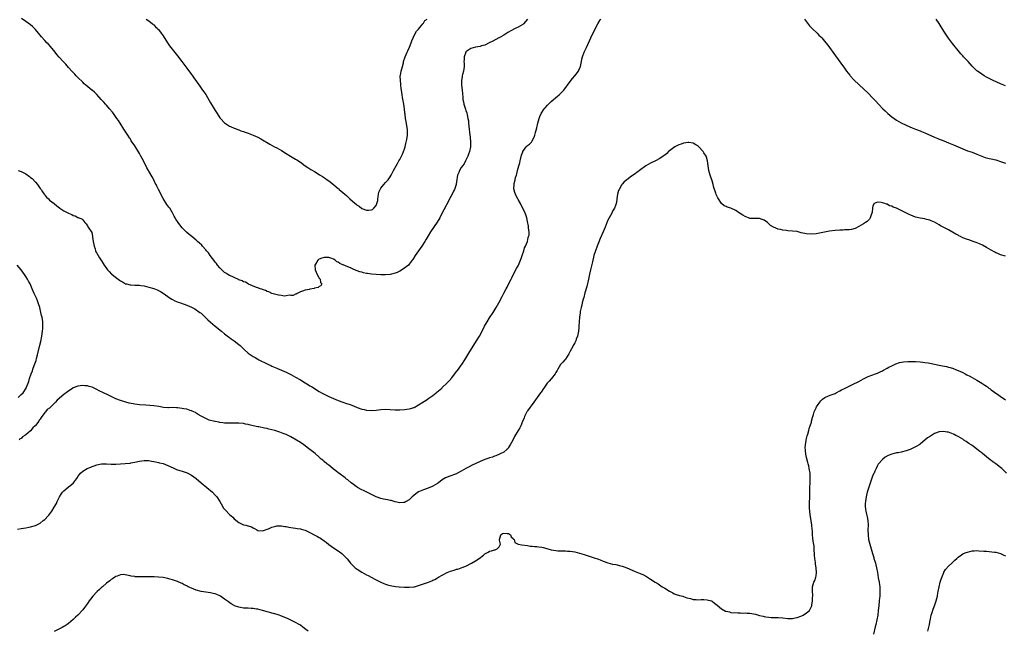
# Model space of a CAD drawing. Units: inches. Extents: x 2592000 to 2595000, y 1491000 to 1494000.
# Drawn here: x 2592740 to 2593157, y 1492505 to 1492763 of the extents above; entities that cross this region are included whole.
import ezdxf

# ---------------------------------------------------------------- set-up
doc = ezdxf.new("R2010")
doc.units = ezdxf.units.IN
doc.header["$MEASUREMENT"] = 0
doc.layers.add('LD25921491_10ft', color=41, linetype='Continuous')

msp = doc.modelspace()

# ---------------------------------------------------------------- linework, layer by layer
at = {"layer": 'LD25921491_10ft'}
for points, elevation in [([(2592739.72, 1492699), (2592741, 1492698.53), (2592743, 1492697.5), (2592744.49, 1492696.49), (2592745, 1492696.06), (2592745.6, 1492695.6), (2592747, 1492694.01), (2592747.92, 1492693), (2592749, 1492691.42), (2592749.21, 1492691.21), (2592749.37, 1492691), (2592750.01, 1492690.01), (2592750.71, 1492689), (2592750.81, 1492688.81), (2592751, 1492688.51), (2592751.71, 1492687.71), (2592752.49, 1492687), (2592753, 1492686.47), (2592754.87, 1492685), (2592756, 1492684), (2592757.13, 1492683.13), (2592757.37, 1492683), (2592759, 1492681.95), (2592761, 1492681), (2592762.43, 1492680.43), (2592763, 1492680.01), (2592763.78, 1492679.78), (2592765, 1492679.12), (2592765.11, 1492679.11), (2592765.38, 1492679), (2592766.59, 1492678.59), (2592767, 1492678.13), (2592767.9, 1492677), (2592768.43, 1492676.43), (2592769, 1492675.51), (2592769.18, 1492675.18), (2592769.32, 1492675), (2592770.79, 1492672.79), (2592771.18, 1492671.19), (2592771.2, 1492671), (2592771.2, 1492670.8), (2592771.44, 1492669), (2592771.72, 1492667.72), (2592771.81, 1492667), (2592772.2, 1492665.8), (2592772.44, 1492665), (2592772.61, 1492664.61), (2592773, 1492663.97), (2592773.5, 1492663), (2592774.07, 1492662.07), (2592775, 1492660.72), (2592775.64, 1492659.64), (2592776.07, 1492659), (2592777.54, 1492657), (2592778.22, 1492656.22), (2592779.2, 1492655.2), (2592779.41, 1492655), (2592781.42, 1492653.42), (2592782.62, 1492652.62), (2592783, 1492652.39), (2592783.85, 1492651.85), (2592785.13, 1492651.13), (2592785.53, 1492651), (2592787, 1492650.58), (2592787.4, 1492650.6), (2592789, 1492650.51), (2592790.47, 1492650.47), (2592791, 1492650.49), (2592791.58, 1492650.42), (2592793, 1492650.19), (2592795, 1492649.72), (2592797, 1492649.13), (2592798.53, 1492648.53), (2592799.84, 1492647.84), (2592801, 1492647.12), (2592803, 1492645.77), (2592804, 1492645), (2592804.63, 1492644.63), (2592805, 1492644.47), (2592805.94, 1492643.94), (2592807.35, 1492643.35), (2592808.33, 1492643), (2592811, 1492642.11), (2592813, 1492641.26), (2592814.44, 1492640.44), (2592815, 1492640.09), (2592816.47, 1492639), (2592817, 1492638.59), (2592818.82, 1492637), (2592819.9, 1492635.9), (2592821, 1492634.84), (2592823, 1492633.12), (2592825.72, 1492631), (2592827, 1492629.89), (2592828.6, 1492628.6), (2592829, 1492628.34), (2592829.77, 1492627.77), (2592831, 1492626.97), (2592833, 1492625.44), (2592833.51, 1492625), (2592834.24, 1492624.24), (2592835.27, 1492623.27), (2592837, 1492621.71), (2592838.63, 1492620.63), (2592839, 1492620.4), (2592839.91, 1492619.91), (2592841, 1492619.24), (2592841.43, 1492619), (2592845, 1492617.29), (2592845.55, 1492617), (2592846.55, 1492616.55), (2592847, 1492616.3), (2592849, 1492615.39), (2592849.27, 1492615.27), (2592851, 1492614.63), (2592853, 1492613.78), (2592855, 1492612.71), (2592857, 1492611.59), (2592859, 1492610.41), (2592861, 1492609.2), (2592862.39, 1492608.39), (2592863, 1492607.99), (2592863.64, 1492607.64), (2592867, 1492605.54), (2592867.94, 1492605), (2592869, 1492604.43), (2592871, 1492603.44), (2592871.97, 1492603), (2592873, 1492602.54), (2592875, 1492601.77), (2592876.91, 1492601.09), (2592878.54, 1492600.54), (2592879, 1492600.34), (2592880, 1492600), (2592881, 1492599.6), (2592881.45, 1492599.45), (2592883, 1492598.83), (2592885, 1492598.13), (2592885.91, 1492597.91), (2592887, 1492597.67), (2592889, 1492597.48), (2592891, 1492597.63), (2592893, 1492597.94), (2592895, 1492598.03), (2592897, 1492597.87), (2592899, 1492597.75), (2592901, 1492597.78), (2592903, 1492597.88), (2592903.99, 1492598.01), (2592905, 1492598.15), (2592905.67, 1492598.33), (2592907, 1492598.77), (2592907.16, 1492598.84), (2592909, 1492599.89), (2592910.7, 1492601), (2592912.12, 1492601.88), (2592913.33, 1492602.67), (2592915, 1492603.91), (2592916.36, 1492605), (2592916.73, 1492605.27), (2592918.81, 1492607), (2592919, 1492607.17), (2592920.88, 1492609), (2592921.91, 1492610.09), (2592923, 1492611.38), (2592924.63, 1492613.37), (2592925.86, 1492615), (2592927, 1492616.63), (2592927.25, 1492617), (2592928.52, 1492619), (2592929.73, 1492621), (2592930.19, 1492621.81), (2592933.46, 1492627), (2592934.67, 1492629), (2592935.51, 1492630.49), (2592936.87, 1492633.13), (2592937.92, 1492635), (2592939, 1492636.72), (2592940.52, 1492639), (2592941.79, 1492641), (2592942.91, 1492643), (2592944.3, 1492645.7), (2592945, 1492647.08), (2592946.01, 1492649), (2592946.37, 1492649.63), (2592947, 1492650.93), (2592948.07, 1492653), (2592948.37, 1492653.63), (2592949, 1492654.89), (2592950.4, 1492657.6), (2592951, 1492658.61), (2592951.2, 1492659), (2592952.06, 1492661), (2592952.27, 1492661.73), (2592952.76, 1492663), (2592953.42, 1492665), (2592953.72, 1492666.28), (2592954.15, 1492667), (2592955.02, 1492669), (2592955.31, 1492670.69), (2592955.48, 1492671), (2592955.65, 1492671.65), (2592955.64, 1492673), (2592955.41, 1492674.59), (2592955.44, 1492675), (2592955.42, 1492675.42), (2592955, 1492677.38), (2592954.68, 1492679), (2592954.3, 1492680.3), (2592954.06, 1492681), (2592953.05, 1492683), (2592952.33, 1492684.33), (2592952, 1492685), (2592951, 1492686.74), (2592950.89, 1492687), (2592950.21, 1492688.21), (2592949.92, 1492689), (2592949.61, 1492689.61), (2592949.27, 1492691.27), (2592949.43, 1492693), (2592949.43, 1492693.43), (2592949.85, 1492695), (2592949.99, 1492695.99), (2592950.31, 1492697), (2592950.5, 1492697.5), (2592950.8, 1492699), (2592951.39, 1492701), (2592951.78, 1492702.22), (2592951.93, 1492703), (2592952.52, 1492705.48), (2592953, 1492706.93), (2592953.03, 1492707), (2592954.5, 1492709), (2592954.73, 1492709.27), (2592955, 1492709.5), (2592955.84, 1492710.16), (2592956.67, 1492711), (2592957, 1492711.45), (2592957.81, 1492713), (2592958.12, 1492713.88), (2592958.42, 1492715), (2592958.93, 1492717), (2592959.41, 1492719), (2592959.96, 1492721), (2592960.26, 1492721.74), (2592960.8, 1492723), (2592962.1, 1492725), (2592962.5, 1492725.5), (2592963.42, 1492726.58), (2592963.82, 1492727), (2592965, 1492728.12), (2592967.67, 1492730.33), (2592968.46, 1492731), (2592969, 1492731.56), (2592970.33, 1492733), (2592973, 1492736.55), (2592974.09, 1492737.91), (2592975.05, 1492739), (2592976.51, 1492741), (2592976.67, 1492741.33), (2592977.28, 1492742.72), (2592977.38, 1492743), (2592977.83, 1492745), (2592978.03, 1492745.97), (2592978.3, 1492747), (2592979.02, 1492749), (2592979.91, 1492751), (2592981.76, 1492755), (2592983.44, 1492758.56), (2592984.72, 1492761), (2592985.73, 1492762.64), (2592985.96, 1492763)], 10340), ([(2592955, 1492762.9), (2592954.11, 1492761.89), (2592953.28, 1492761), (2592953, 1492760.75), (2592951, 1492759.6), (2592949.76, 1492759), (2592947.96, 1492758.04), (2592947, 1492757.44), (2592946.71, 1492757.29), (2592946.22, 1492757), (2592945, 1492756.16), (2592943, 1492755.04), (2592942.89, 1492755), (2592940.33, 1492753.67), (2592938.84, 1492753), (2592937, 1492752), (2592935.62, 1492751.62), (2592935, 1492751.37), (2592933.07, 1492751.07), (2592931, 1492750.6), (2592929, 1492749.13), (2592928.95, 1492749.05), (2592928.29, 1492747), (2592928.24, 1492745.76), (2592928.16, 1492745), (2592928.2, 1492744.2), (2592928.22, 1492743), (2592928.08, 1492741.92), (2592927.98, 1492741), (2592927.6, 1492739.6), (2592927.46, 1492739), (2592927.42, 1492738.58), (2592927.04, 1492737), (2592927.07, 1492735.07), (2592927.41, 1492733), (2592927.51, 1492731.51), (2592927.59, 1492731), (2592927.64, 1492730.36), (2592927.71, 1492729), (2592927.95, 1492727.95), (2592928.13, 1492727), (2592928.65, 1492725.35), (2592928.85, 1492724.85), (2592929, 1492724.34), (2592929.34, 1492723.34), (2592929.49, 1492722.51), (2592929.85, 1492721), (2592930.01, 1492720.01), (2592930.12, 1492719), (2592930.22, 1492717.78), (2592930.38, 1492716.38), (2592930.52, 1492715), (2592930.8, 1492713), (2592930.98, 1492711), (2592930.89, 1492709), (2592930.49, 1492707), (2592930.12, 1492705.88), (2592929.81, 1492705), (2592928.86, 1492703), (2592928.19, 1492701.81), (2592927.56, 1492701), (2592927, 1492700.2), (2592926.25, 1492699), (2592925.93, 1492698.07), (2592925.46, 1492697), (2592925, 1492694.14), (2592924.85, 1492693.15), (2592924.82, 1492693), (2592924.12, 1492691), (2592923.77, 1492690.24), (2592923.15, 1492689), (2592922.08, 1492687), (2592921.69, 1492686.31), (2592919.65, 1492682.35), (2592918.99, 1492681.01), (2592917.93, 1492679), (2592916.83, 1492677.17), (2592914.02, 1492673), (2592913, 1492671.37), (2592912.12, 1492669.88), (2592911.63, 1492669), (2592910.33, 1492667), (2592908.89, 1492665), (2592907.55, 1492663), (2592906.59, 1492661.41), (2592906.3, 1492661), (2592905, 1492659.36), (2592904.65, 1492659), (2592903.79, 1492658.21), (2592902.63, 1492657.36), (2592901, 1492656.37), (2592899.92, 1492655.92), (2592899, 1492655.51), (2592897, 1492655.03), (2592895, 1492654.81), (2592893, 1492654.81), (2592891, 1492654.94), (2592889.12, 1492655.12), (2592887.36, 1492655.36), (2592887, 1492655.47), (2592885.7, 1492655.7), (2592885, 1492655.95), (2592884.12, 1492656.12), (2592883, 1492656.59), (2592882.65, 1492656.65), (2592881, 1492657.39), (2592880.22, 1492657.78), (2592879, 1492658.27), (2592877.09, 1492659.09), (2592877, 1492659.15), (2592875.67, 1492659.67), (2592875, 1492660.18), (2592874.42, 1492660.42), (2592873.71, 1492661), (2592873, 1492661.44), (2592872.24, 1492661.76), (2592871, 1492662.2), (2592870.15, 1492662.15), (2592869, 1492662.23), (2592868.04, 1492661.96), (2592867, 1492661.48), (2592866.69, 1492661.31), (2592866.33, 1492661), (2592865.35, 1492659.35), (2592865.11, 1492659), (2592865.1, 1492658.9), (2592865.27, 1492657), (2592866.11, 1492655), (2592867, 1492653.4), (2592867.3, 1492653), (2592867.58, 1492651.58), (2592868.04, 1492651), (2592867.72, 1492650.28), (2592867, 1492649.94), (2592866.48, 1492649.52), (2592865, 1492649.2), (2592864.87, 1492649.13), (2592863, 1492648.78), (2592862.7, 1492648.7), (2592861, 1492648.35), (2592859.92, 1492647.92), (2592859, 1492647.67), (2592857.66, 1492647), (2592857.24, 1492646.76), (2592857, 1492646.65), (2592855.9, 1492646.1), (2592855, 1492646.06), (2592854.22, 1492646.22), (2592853, 1492645.97), (2592852.11, 1492645.89), (2592851, 1492646.1), (2592849.77, 1492646.23), (2592847, 1492647.03), (2592845.73, 1492647.73), (2592845, 1492647.86), (2592844.27, 1492648.27), (2592843, 1492648.61), (2592842.75, 1492648.75), (2592841.95, 1492649), (2592841, 1492649.37), (2592840.47, 1492649.53), (2592837.06, 1492650.94), (2592836.94, 1492651), (2592835.74, 1492651.74), (2592835, 1492651.95), (2592834.35, 1492652.35), (2592833, 1492652.81), (2592832.88, 1492652.88), (2592831, 1492653.69), (2592830.16, 1492654.16), (2592829, 1492654.62), (2592828.36, 1492655), (2592827.56, 1492655.56), (2592827, 1492655.89), (2592826.38, 1492656.38), (2592825.74, 1492657), (2592825, 1492657.78), (2592823.96, 1492659), (2592823.59, 1492659.59), (2592823, 1492660.23), (2592822.65, 1492660.65), (2592822.37, 1492661), (2592821.84, 1492661.84), (2592820.85, 1492663), (2592820.12, 1492664.12), (2592819.35, 1492665), (2592819, 1492665.45), (2592817.6, 1492667), (2592817.34, 1492667.34), (2592816.32, 1492668.32), (2592815.53, 1492669), (2592815, 1492669.48), (2592813.08, 1492671.08), (2592811.95, 1492671.95), (2592810.86, 1492672.86), (2592810.74, 1492673), (2592809, 1492674.72), (2592807.99, 1492675.99), (2592807.31, 1492677), (2592806.41, 1492678.41), (2592806.11, 1492679), (2592805.71, 1492679.71), (2592805, 1492681.05), (2592803.78, 1492683), (2592803.47, 1492683.47), (2592802.62, 1492684.62), (2592801, 1492687.2), (2592799, 1492690.91), (2592798.29, 1492692.29), (2592797.99, 1492693), (2592797.66, 1492693.66), (2592797.02, 1492695.02), (2592796.32, 1492696.32), (2592795, 1492698.62), (2592794.76, 1492699), (2592794.15, 1492700.15), (2592792.71, 1492703), (2592791.63, 1492705), (2592791, 1492706.12), (2592789, 1492709.4), (2592787.55, 1492711.55), (2592787, 1492712.46), (2592786.77, 1492712.77), (2592786.06, 1492713.94), (2592785.23, 1492715.23), (2592785, 1492715.62), (2592784.44, 1492716.44), (2592782.83, 1492719), (2592782.08, 1492720.08), (2592781.49, 1492721), (2592780.01, 1492723), (2592779.57, 1492723.57), (2592778.39, 1492725), (2592777, 1492726.64), (2592776.66, 1492727), (2592775.9, 1492727.9), (2592774.84, 1492729), (2592773, 1492731.07), (2592772.02, 1492732.02), (2592771, 1492732.91), (2592770.86, 1492733), (2592768.34, 1492735), (2592767.66, 1492735.66), (2592767, 1492736.35), (2592765, 1492738.31), (2592764.24, 1492739), (2592763.63, 1492739.63), (2592762.34, 1492741), (2592761, 1492742.58), (2592759.86, 1492743.86), (2592758.75, 1492745), (2592757, 1492746.91), (2592756.04, 1492748.04), (2592755.31, 1492749), (2592753.38, 1492751.38), (2592752.45, 1492752.45), (2592751.87, 1492753), (2592751, 1492753.92), (2592749.54, 1492755.54), (2592749, 1492756.17), (2592748.34, 1492757), (2592747, 1492758.63), (2592746.67, 1492759), (2592745.82, 1492759.82), (2592745, 1492760.56), (2592743, 1492761.98), (2592741.19, 1492763.19)], 10330), ([(2592793.89, 1492763), (2592795, 1492762.19), (2592796.47, 1492761), (2592796.73, 1492760.73), (2592797, 1492760.53), (2592797.74, 1492759.74), (2592798.57, 1492759), (2592798.76, 1492758.76), (2592799, 1492758.52), (2592800.22, 1492757), (2592800.53, 1492756.53), (2592801, 1492755.9), (2592802.82, 1492753), (2592803.71, 1492751.71), (2592807, 1492747.45), (2592808.83, 1492745), (2592811, 1492742.27), (2592813, 1492739.53), (2592813.36, 1492739), (2592814.22, 1492737.78), (2592814.78, 1492737), (2592815.72, 1492735.72), (2592816.22, 1492735), (2592817.67, 1492733), (2592818.24, 1492732.24), (2592819.03, 1492731.03), (2592820.52, 1492728.52), (2592821, 1492727.63), (2592822.58, 1492725), (2592823, 1492724.31), (2592823.53, 1492723.53), (2592823.86, 1492723), (2592825, 1492721.3), (2592825.24, 1492721), (2592827, 1492719.1), (2592829, 1492717.71), (2592829.51, 1492717.51), (2592831, 1492716.81), (2592833, 1492716.12), (2592833.81, 1492715.81), (2592835, 1492715.41), (2592835.29, 1492715.29), (2592837, 1492714.69), (2592839, 1492713.96), (2592841, 1492713.1), (2592842.34, 1492712.34), (2592846.06, 1492710.06), (2592848.06, 1492709), (2592849, 1492708.56), (2592851, 1492707.46), (2592853, 1492706.15), (2592854.83, 1492705), (2592857, 1492703.73), (2592857.45, 1492703.45), (2592859, 1492702.43), (2592861, 1492700.99), (2592862.21, 1492700.21), (2592863.43, 1492699.43), (2592865, 1492698.54), (2592867, 1492697.25), (2592867.36, 1492697), (2592868.37, 1492696.37), (2592869.57, 1492695.57), (2592870.35, 1492695), (2592871, 1492694.61), (2592873, 1492693.05), (2592874.13, 1492692.13), (2592875, 1492691.36), (2592875.2, 1492691.2), (2592875.41, 1492691), (2592877, 1492689.68), (2592877.76, 1492689), (2592878.44, 1492688.44), (2592879, 1492687.86), (2592879.46, 1492687.46), (2592879.9, 1492687), (2592881, 1492685.98), (2592882.66, 1492684.66), (2592883, 1492684.36), (2592883.85, 1492683.85), (2592885, 1492682.93), (2592887, 1492682.14), (2592887.86, 1492682.14), (2592889, 1492682.31), (2592889.5, 1492682.5), (2592890.11, 1492683), (2592891, 1492684.11), (2592891.37, 1492685), (2592891.7, 1492686.3), (2592891.72, 1492687), (2592891.84, 1492687.84), (2592892.03, 1492689), (2592892.23, 1492689.77), (2592892.69, 1492691), (2592893, 1492691.51), (2592894.24, 1492693), (2592895, 1492693.83), (2592895.59, 1492694.41), (2592896.11, 1492695), (2592897, 1492696.34), (2592897.41, 1492697), (2592897.88, 1492698.12), (2592898.39, 1492699), (2592899.49, 1492701), (2592900.01, 1492701.99), (2592900.66, 1492703), (2592901, 1492703.59), (2592901.76, 1492705), (2592902.12, 1492705.88), (2592902.63, 1492707), (2592903, 1492708.15), (2592903.26, 1492709), (2592903.61, 1492710.39), (2592903.78, 1492711), (2592904.01, 1492712.01), (2592904.2, 1492713), (2592904.23, 1492713.77), (2592904.35, 1492715), (2592904.24, 1492716.24), (2592904.15, 1492717), (2592903.66, 1492719.66), (2592903.44, 1492721), (2592903.25, 1492722.75), (2592903.18, 1492723.18), (2592903.01, 1492725), (2592902.7, 1492727), (2592902.15, 1492729.85), (2592901.97, 1492731), (2592901.89, 1492731.89), (2592901.71, 1492733), (2592901.66, 1492733.66), (2592901.49, 1492735), (2592901.45, 1492735.45), (2592901.26, 1492737), (2592901.22, 1492738.78), (2592901.24, 1492739), (2592901.32, 1492739.32), (2592901.66, 1492741), (2592901.89, 1492741.89), (2592902.2, 1492743), (2592902.54, 1492744.54), (2592902.66, 1492745), (2592903.31, 1492747), (2592904.19, 1492749), (2592904.41, 1492749.59), (2592905.12, 1492751.12), (2592905.9, 1492753), (2592906.18, 1492753.82), (2592906.71, 1492755), (2592907, 1492755.73), (2592908.12, 1492757.88), (2592909, 1492758.76), (2592910.12, 1492760.12), (2592910.79, 1492761), (2592910.84, 1492761.16), (2592911, 1492761.27), (2592911.57, 1492762.43), (2592912.62, 1492763)], 10320), ([(2593072.06, 1492763), (2593073, 1492761.77), (2593074.18, 1492760.18), (2593075.13, 1492759.13), (2593075.27, 1492759), (2593077.41, 1492757), (2593078.21, 1492756.21), (2593079, 1492755.5), (2593079.48, 1492755), (2593081.16, 1492753), (2593081.92, 1492751.92), (2593082.64, 1492751), (2593084.43, 1492748.43), (2593087, 1492744.97), (2593089, 1492742.2), (2593089.84, 1492741), (2593091.23, 1492739.23), (2593091.43, 1492739), (2593093, 1492737.37), (2593095.25, 1492735.25), (2593099, 1492731.64), (2593101, 1492729.58), (2593101.52, 1492729), (2593102.24, 1492728.24), (2593103.31, 1492727), (2593105.17, 1492725), (2593106.14, 1492724.14), (2593107, 1492723.33), (2593107.38, 1492723), (2593109, 1492721.7), (2593111, 1492720.26), (2593113, 1492719.06), (2593115, 1492718.1), (2593116.58, 1492717.42), (2593117.61, 1492717), (2593119, 1492716.47), (2593121, 1492715.74), (2593121.51, 1492715.51), (2593123, 1492714.94), (2593127, 1492713.09), (2593128.46, 1492712.46), (2593129, 1492712.26), (2593129.9, 1492711.9), (2593131, 1492711.5), (2593133, 1492710.73), (2593135, 1492709.89), (2593139, 1492708.14), (2593141, 1492707.35), (2593143, 1492706.66), (2593145, 1492705.94), (2593147, 1492705.08), (2593148.51, 1492704.51), (2593149, 1492704.35), (2593150.09, 1492704.09), (2593151, 1492703.91), (2593153, 1492703.48), (2593153.34, 1492703.34), (2593155, 1492702.81), (2593157, 1492702.01)], 10340), ([(2593157, 1492734.78), (2593155, 1492735.59), (2593151.9, 1492737), (2593151, 1492737.43), (2593149, 1492738.43), (2593148.02, 1492739), (2593147, 1492739.65), (2593145.16, 1492741), (2593145, 1492741.14), (2593143.03, 1492743.03), (2593142.06, 1492744.06), (2593141.23, 1492745), (2593139.34, 1492747), (2593139, 1492747.39), (2593138.23, 1492748.23), (2593137.59, 1492749), (2593134.7, 1492752.7), (2593133, 1492754.96), (2593132.16, 1492756.16), (2593131, 1492757.92), (2593129, 1492761.09), (2593127.75, 1492763)], 10330), ([(2593157, 1492662.73), (2593155, 1492663.37), (2593153.87, 1492663.87), (2593153, 1492664.21), (2593152.51, 1492664.51), (2593151, 1492665.26), (2593149, 1492666.45), (2593147.36, 1492667.36), (2593146.02, 1492668.02), (2593144.6, 1492668.6), (2593143.39, 1492669), (2593141.62, 1492669.62), (2593141, 1492669.81), (2593139, 1492670.56), (2593138.08, 1492671), (2593137.39, 1492671.39), (2593137, 1492671.58), (2593136.12, 1492672.12), (2593133, 1492673.9), (2593129.64, 1492675.64), (2593129, 1492676.01), (2593127, 1492677.09), (2593125.68, 1492677.68), (2593125, 1492677.96), (2593123.72, 1492678.28), (2593123, 1492678.48), (2593121, 1492678.82), (2593119, 1492679.31), (2593117, 1492680.12), (2593116.39, 1492680.39), (2593115.24, 1492681), (2593113, 1492682.04), (2593111, 1492683.02), (2593109.54, 1492683.54), (2593109, 1492683.86), (2593108.06, 1492684.06), (2593107, 1492684.69), (2593106.69, 1492684.69), (2593106.07, 1492685), (2593105, 1492685.31), (2593104.54, 1492685.46), (2593103, 1492685.54), (2593101.47, 1492685), (2593101, 1492684), (2593100.79, 1492683), (2593100.64, 1492681.35), (2593100.58, 1492681), (2593100.24, 1492680.24), (2593099.91, 1492679), (2593099.63, 1492678.37), (2593099, 1492677.78), (2593098.61, 1492677.39), (2593097.93, 1492677), (2593097, 1492676.41), (2593095, 1492675.31), (2593093.49, 1492674.51), (2593091.97, 1492674.03), (2593091, 1492673.94), (2593090.18, 1492673.82), (2593089, 1492673.82), (2593088.24, 1492673.76), (2593087, 1492673.74), (2593085, 1492673.58), (2593082.72, 1492673.28), (2593077, 1492672.21), (2593075, 1492671.99), (2593073, 1492672.13), (2593070.68, 1492672.68), (2593069, 1492673.15), (2593067, 1492673.39), (2593065, 1492673.47), (2593064.43, 1492673.57), (2593063, 1492673.72), (2593062.01, 1492673.99), (2593061, 1492674.16), (2593059, 1492675.02), (2593057.76, 1492675.76), (2593057, 1492676.45), (2593056.69, 1492676.69), (2593056.45, 1492677), (2593055, 1492678.02), (2593054.24, 1492678.24), (2593053, 1492678.71), (2593051, 1492678.61), (2593049, 1492678.75), (2593048.39, 1492679), (2593047, 1492679.5), (2593046.04, 1492680.04), (2593044.85, 1492680.85), (2593044.67, 1492681), (2593043, 1492682.01), (2593041, 1492683), (2593039.45, 1492683.45), (2593039, 1492683.69), (2593038.09, 1492684.09), (2593037, 1492684.97), (2593035.69, 1492687), (2593035.44, 1492687.44), (2593034.81, 1492688.81), (2593034.66, 1492689.34), (2593033.8, 1492691.8), (2593033.5, 1492693), (2593033, 1492694.65), (2593032.22, 1492697), (2593031.61, 1492699), (2593031.32, 1492701), (2593031.13, 1492703), (2593030.65, 1492704.65), (2593030.52, 1492705), (2593029.59, 1492706.41), (2593029.22, 1492707), (2593029.13, 1492707.13), (2593027.41, 1492709), (2593027, 1492709.37), (2593026.12, 1492709.88), (2593025, 1492710.57), (2593023.18, 1492710.82), (2593023, 1492710.86), (2593022.85, 1492710.85), (2593021, 1492710.53), (2593019.89, 1492710.11), (2593019, 1492709.83), (2593018.42, 1492709.58), (2593017.27, 1492709), (2593015, 1492707.25), (2593014.61, 1492707), (2593013.86, 1492706.14), (2593013, 1492705.49), (2593012.75, 1492705.25), (2593012.42, 1492705), (2593011, 1492704.07), (2593009.09, 1492703), (2593007, 1492702.04), (2593005.05, 1492701), (2593002.37, 1492699), (2593001.62, 1492698.38), (2593001, 1492697.94), (2593000.48, 1492697.52), (2592999, 1492696.51), (2592997, 1492695.09), (2592995.88, 1492694.12), (2592995, 1492693.17), (2592994.88, 1492693), (2592994.74, 1492692.74), (2592993.73, 1492691), (2592993.51, 1492690.49), (2592993.05, 1492689), (2592992.78, 1492687), (2592992.6, 1492685.4), (2592992.49, 1492685), (2592992.14, 1492684.14), (2592991.73, 1492683), (2592991, 1492681.75), (2592990.61, 1492681), (2592989.47, 1492679), (2592989, 1492678.02), (2592988.69, 1492677.31), (2592987.85, 1492675), (2592987.05, 1492673), (2592985.75, 1492670.25), (2592985.73, 1492670.2), (2592985, 1492668.44), (2592984.45, 1492667), (2592983.73, 1492665), (2592983.09, 1492663), (2592982.41, 1492660.41), (2592981.59, 1492657), (2592981.21, 1492655.21), (2592980.76, 1492653), (2592980.06, 1492649.94), (2592979.26, 1492647.26), (2592978.75, 1492645.25), (2592978.53, 1492644.53), (2592978.17, 1492643), (2592977.99, 1492642.01), (2592977.69, 1492641), (2592977.32, 1492639.32), (2592977.27, 1492639), (2592977.26, 1492638.74), (2592977, 1492637), (2592976.84, 1492635), (2592976.75, 1492633.25), (2592976.65, 1492632.65), (2592976.54, 1492631), (2592976.34, 1492629.66), (2592976.15, 1492629), (2592975.63, 1492627.63), (2592975.43, 1492627), (2592975.3, 1492626.7), (2592975, 1492626.14), (2592974.63, 1492625.37), (2592973.57, 1492623.57), (2592973, 1492622.55), (2592972.48, 1492621.52), (2592971, 1492619.27), (2592970.8, 1492619), (2592970.01, 1492617.99), (2592969, 1492616.95), (2592967.77, 1492615), (2592967.51, 1492614.49), (2592967, 1492613.63), (2592966.68, 1492613), (2592965.11, 1492611), (2592965, 1492610.89), (2592964.12, 1492609.88), (2592963.29, 1492609), (2592963, 1492608.65), (2592961.86, 1492607), (2592961.54, 1492606.46), (2592961, 1492605.74), (2592960.72, 1492605.28), (2592960.52, 1492605), (2592957.64, 1492601), (2592955, 1492597.38), (2592954.85, 1492597.15), (2592954.76, 1492597), (2592953.73, 1492595), (2592953.54, 1492594.46), (2592952.85, 1492592.85), (2592952.12, 1492591), (2592951.76, 1492590.24), (2592951.06, 1492589), (2592949.54, 1492586.46), (2592948.76, 1492585), (2592947.72, 1492583), (2592947.46, 1492582.54), (2592947, 1492581.82), (2592946.64, 1492581.36), (2592946.29, 1492581), (2592945, 1492579.89), (2592943.23, 1492579), (2592941.63, 1492578.37), (2592941, 1492578.18), (2592940.17, 1492577.83), (2592939, 1492577.47), (2592938.67, 1492577.33), (2592937, 1492576.75), (2592935, 1492575.96), (2592931.62, 1492574.38), (2592930.29, 1492573.71), (2592929, 1492573), (2592927, 1492571.85), (2592925.46, 1492571), (2592925.15, 1492570.85), (2592925, 1492570.78), (2592923.7, 1492570.3), (2592923, 1492570), (2592922.22, 1492569.78), (2592921, 1492569.28), (2592920.79, 1492569.21), (2592920.38, 1492569), (2592919, 1492568.26), (2592917.4, 1492567), (2592917, 1492566.71), (2592915.97, 1492566.03), (2592915, 1492565.48), (2592914.68, 1492565.32), (2592913, 1492564.67), (2592911, 1492563.99), (2592909, 1492563.07), (2592907.79, 1492562.22), (2592907, 1492561.62), (2592906.25, 1492561), (2592905, 1492559.73), (2592903.76, 1492559), (2592903.29, 1492558.71), (2592903, 1492558.59), (2592902.59, 1492558.59), (2592901, 1492558.5), (2592899, 1492558.95), (2592897.4, 1492559.4), (2592897, 1492559.46), (2592895.76, 1492559.76), (2592895, 1492559.83), (2592894.09, 1492560.09), (2592893, 1492560.29), (2592891, 1492561.02), (2592889, 1492562.05), (2592887.04, 1492563.04), (2592885.7, 1492563.7), (2592885, 1492563.99), (2592883.19, 1492565), (2592883, 1492565.12), (2592880.43, 1492567), (2592879, 1492568.16), (2592878.55, 1492568.55), (2592877.89, 1492569), (2592875.25, 1492571), (2592875, 1492571.17), (2592874.04, 1492572.04), (2592873, 1492572.78), (2592872.89, 1492572.89), (2592871, 1492574.34), (2592870.64, 1492574.64), (2592870.16, 1492575), (2592869, 1492575.95), (2592868.45, 1492576.45), (2592867.81, 1492577), (2592867, 1492577.8), (2592865.29, 1492579.29), (2592864.16, 1492580.16), (2592861.89, 1492581.89), (2592861, 1492582.6), (2592860.44, 1492583), (2592859, 1492584.01), (2592855, 1492586.32), (2592853, 1492587.31), (2592851.75, 1492587.75), (2592851, 1492588.09), (2592850.3, 1492588.3), (2592849, 1492588.78), (2592848.26, 1492589), (2592847, 1492589.34), (2592845.64, 1492589.64), (2592845, 1492589.84), (2592843.89, 1492590.11), (2592841.39, 1492590.61), (2592841, 1492590.66), (2592839.05, 1492591.05), (2592837.42, 1492591.42), (2592837, 1492591.54), (2592835.79, 1492591.79), (2592835, 1492591.97), (2592833, 1492592.19), (2592831, 1492592.19), (2592829, 1492592.1), (2592827, 1492592.13), (2592826.28, 1492592.28), (2592825, 1492592.43), (2592824.58, 1492592.58), (2592823, 1492592.83), (2592822.88, 1492592.88), (2592822.28, 1492593), (2592821, 1492593.33), (2592820.51, 1492593.49), (2592819, 1492594.07), (2592817, 1492595.1), (2592815.87, 1492595.87), (2592815, 1492596.36), (2592814.62, 1492596.62), (2592813.29, 1492597.29), (2592813, 1492597.38), (2592812.48, 1492597.52), (2592811, 1492598.01), (2592809.74, 1492598.26), (2592809, 1492598.42), (2592807, 1492598.68), (2592806.7, 1492598.7), (2592805, 1492598.73), (2592803.31, 1492598.69), (2592803, 1492598.7), (2592801.15, 1492598.85), (2592799.17, 1492599.17), (2592797, 1492599.45), (2592793.75, 1492599.75), (2592791, 1492599.95), (2592790.05, 1492600.05), (2592789, 1492600.17), (2592788.28, 1492600.28), (2592786.64, 1492600.64), (2592785.27, 1492601), (2592783, 1492601.68), (2592781, 1492602.45), (2592779.83, 1492603), (2592779, 1492603.46), (2592777.96, 1492603.96), (2592777, 1492604.46), (2592776.6, 1492604.6), (2592775.83, 1492605), (2592773.89, 1492605.89), (2592773, 1492606.39), (2592771.81, 1492607), (2592771, 1492607.35), (2592769.68, 1492607.68), (2592769, 1492607.88), (2592767.94, 1492607.94), (2592767, 1492608.07), (2592765.9, 1492607.9), (2592765, 1492607.81), (2592763, 1492607.07), (2592762.88, 1492607), (2592760.55, 1492605.45), (2592759, 1492604.26), (2592757.24, 1492602.76), (2592757, 1492602.52), (2592756.17, 1492601.82), (2592755.53, 1492601), (2592755, 1492600.45), (2592753.52, 1492599), (2592753.23, 1492598.77), (2592753, 1492598.56), (2592752.04, 1492597.96), (2592751.3, 1492597), (2592751, 1492596.67), (2592749.43, 1492594.57), (2592749, 1492593.82), (2592748.62, 1492593.38), (2592748.41, 1492593), (2592747, 1492591.16), (2592746.85, 1492591), (2592745.87, 1492590.13), (2592745, 1492588.98), (2592743, 1492587.28), (2592742.59, 1492587), (2592741.59, 1492586.41), (2592741, 1492585.73), (2592740.49, 1492585.51), (2592740.15, 1492585)], 10350), ([(2592739.73, 1492603), (2592741, 1492604.29), (2592741.77, 1492605), (2592743.03, 1492606.97), (2592743.04, 1492607.04), (2592743.88, 1492609), (2592744.26, 1492609.74), (2592744.55, 1492611), (2592745.23, 1492613), (2592745.78, 1492614.22), (2592745.98, 1492615), (2592746.48, 1492616.48), (2592746.78, 1492617.22), (2592747, 1492617.95), (2592747.3, 1492618.7), (2592747.5, 1492619.5), (2592747.93, 1492621), (2592748.86, 1492625.14), (2592749.25, 1492626.75), (2592749.72, 1492629), (2592750, 1492631), (2592750.11, 1492632.11), (2592750.16, 1492633), (2592750.14, 1492633.86), (2592750.14, 1492635), (2592749.97, 1492635.97), (2592749.83, 1492637), (2592749.64, 1492637.64), (2592749.35, 1492639), (2592748.81, 1492641), (2592748.18, 1492643), (2592747.83, 1492643.83), (2592747.42, 1492645), (2592746.52, 1492647), (2592745.99, 1492647.99), (2592745.62, 1492649), (2592744.74, 1492651), (2592744.13, 1492652.13), (2592743.71, 1492653), (2592743, 1492654.13), (2592742.65, 1492654.65), (2592742.45, 1492655), (2592741, 1492657.03), (2592739.28, 1492659)], 10350), ([(2592739.39, 1492547.39), (2592741, 1492547.57), (2592743, 1492547.89), (2592744.16, 1492548.16), (2592745, 1492548.33), (2592747, 1492548.96), (2592748.41, 1492549.59), (2592749, 1492549.92), (2592750.35, 1492551), (2592751, 1492551.49), (2592752.41, 1492553), (2592752.71, 1492553.29), (2592753.58, 1492554.42), (2592753.91, 1492555), (2592755, 1492556.7), (2592755.86, 1492558.14), (2592756.27, 1492559), (2592757, 1492560.7), (2592757.15, 1492561), (2592757.83, 1492562.17), (2592758.44, 1492563), (2592759, 1492563.61), (2592760.89, 1492565.11), (2592761, 1492565.21), (2592762.02, 1492565.98), (2592763.05, 1492566.95), (2592764.76, 1492569.24), (2592765, 1492569.66), (2592765.58, 1492570.42), (2592766.08, 1492571), (2592767, 1492571.82), (2592768.94, 1492573), (2592770.4, 1492573.6), (2592771, 1492573.9), (2592771.84, 1492574.16), (2592773, 1492574.59), (2592775, 1492574.92), (2592777.06, 1492574.94), (2592779, 1492574.88), (2592781, 1492574.87), (2592783, 1492574.94), (2592785, 1492575.08), (2592787, 1492575.3), (2592787.35, 1492575.35), (2592789, 1492575.65), (2592791, 1492576.08), (2592793, 1492576.41), (2592794.36, 1492576.36), (2592795, 1492576.36), (2592796.09, 1492576.09), (2592797, 1492575.98), (2592797.76, 1492575.76), (2592799, 1492575.56), (2592799.44, 1492575.44), (2592801, 1492575.09), (2592803, 1492574.32), (2592805.21, 1492573.21), (2592805.73, 1492573), (2592806.6, 1492572.6), (2592808.08, 1492572.08), (2592809, 1492571.83), (2592811.13, 1492571.13), (2592813, 1492570.21), (2592815, 1492568.75), (2592817.03, 1492567), (2592819.45, 1492565), (2592820.25, 1492564.25), (2592821, 1492563.69), (2592821.84, 1492563), (2592823, 1492561.76), (2592823.68, 1492561), (2592824.95, 1492559), (2592826.07, 1492557), (2592826.43, 1492556.43), (2592827.31, 1492555.31), (2592829, 1492553.61), (2592829.76, 1492553), (2592830.4, 1492552.4), (2592831, 1492551.77), (2592833, 1492550.18), (2592835, 1492549.24), (2592835.88, 1492549), (2592836.8, 1492548.8), (2592837, 1492548.72), (2592838.32, 1492548.32), (2592839, 1492547.94), (2592839.65, 1492547.65), (2592840.63, 1492547), (2592841, 1492546.85), (2592841.15, 1492546.85), (2592843, 1492546.69), (2592844.22, 1492547), (2592845, 1492547.29), (2592845.49, 1492547.49), (2592847, 1492548.23), (2592848.66, 1492548.66), (2592849, 1492548.77), (2592850.73, 1492548.73), (2592851, 1492548.75), (2592852.47, 1492548.47), (2592853, 1492548.45), (2592854.19, 1492548.19), (2592855, 1492548.11), (2592855.92, 1492547.92), (2592857, 1492547.79), (2592857.65, 1492547.65), (2592859, 1492547.42), (2592859.34, 1492547.34), (2592860.47, 1492547), (2592861, 1492546.86), (2592863, 1492546), (2592864.89, 1492545), (2592866.31, 1492544.31), (2592867, 1492543.83), (2592867.54, 1492543.54), (2592869, 1492542.42), (2592869.86, 1492541.86), (2592871, 1492540.87), (2592873, 1492539.47), (2592875, 1492538.16), (2592876.57, 1492537), (2592876.81, 1492536.81), (2592877.85, 1492535.85), (2592878.79, 1492534.79), (2592880.15, 1492533), (2592880.55, 1492532.55), (2592881.53, 1492531.53), (2592882.19, 1492531), (2592883, 1492530.43), (2592885, 1492529.17), (2592887, 1492528.04), (2592887.7, 1492527.7), (2592888.93, 1492527), (2592891, 1492525.97), (2592893, 1492524.88), (2592894.31, 1492524.31), (2592895, 1492524.04), (2592895.81, 1492523.81), (2592897, 1492523.51), (2592899.18, 1492523.18), (2592900.71, 1492523), (2592903, 1492522.81), (2592903.18, 1492522.82), (2592905, 1492522.77), (2592907, 1492522.94), (2592907.23, 1492523), (2592909, 1492523.47), (2592913.18, 1492525), (2592914.5, 1492525.5), (2592915, 1492525.77), (2592915.9, 1492526.1), (2592917, 1492526.79), (2592917.4, 1492527), (2592919, 1492527.94), (2592921, 1492529), (2592922.43, 1492529.57), (2592923, 1492529.79), (2592923.94, 1492530.06), (2592925, 1492530.39), (2592925.51, 1492530.5), (2592927.03, 1492530.97), (2592929, 1492531.76), (2592931.39, 1492533), (2592933, 1492533.98), (2592934.53, 1492535), (2592936.37, 1492536.37), (2592937, 1492536.86), (2592937.25, 1492537), (2592938.32, 1492537.68), (2592939, 1492538), (2592939.79, 1492538.21), (2592941, 1492538.61), (2592941.33, 1492538.67), (2592942.2, 1492539), (2592943, 1492539.86), (2592943.57, 1492541), (2592943.24, 1492542.76), (2592943.14, 1492543), (2592943.76, 1492545), (2592944.5, 1492545.5), (2592945, 1492545.68), (2592946.44, 1492545.56), (2592947, 1492545.46), (2592947.75, 1492545), (2592948.13, 1492544.13), (2592949, 1492543.37), (2592949.14, 1492543.14), (2592949.33, 1492543), (2592949.7, 1492541.7), (2592951, 1492541.03), (2592952.66, 1492540.66), (2592955, 1492540.38), (2592956.17, 1492540.17), (2592957, 1492540.17), (2592957.98, 1492539.98), (2592959, 1492540), (2592959.83, 1492539.83), (2592961, 1492539.72), (2592961.59, 1492539.59), (2592963.19, 1492539.19), (2592965, 1492538.66), (2592967, 1492538.29), (2592967.77, 1492538.23), (2592969, 1492538.19), (2592969.84, 1492538.16), (2592971, 1492538.17), (2592971.9, 1492538.1), (2592973, 1492538.03), (2592975, 1492537.71), (2592977, 1492537.25), (2592979, 1492536.62), (2592980.19, 1492536.19), (2592983.22, 1492535.22), (2592985, 1492534.6), (2592985.73, 1492534.32), (2592987, 1492533.84), (2592989, 1492533.11), (2592991, 1492532.6), (2592992.34, 1492532.34), (2592993.96, 1492531.96), (2592995, 1492531.69), (2592995.51, 1492531.51), (2592997, 1492530.98), (2593000.49, 1492529.51), (2593002.66, 1492528.66), (2593003, 1492528.48), (2593004.03, 1492528.03), (2593005.28, 1492527.28), (2593005.72, 1492527), (2593006.54, 1492526.54), (2593007, 1492526.24), (2593009, 1492525.01), (2593010.22, 1492524.22), (2593011.97, 1492523), (2593013, 1492522.34), (2593015, 1492521.13), (2593016.38, 1492520.38), (2593017, 1492520.08), (2593017.78, 1492519.78), (2593019.3, 1492519.3), (2593020.64, 1492519), (2593021, 1492518.9), (2593022.36, 1492518.36), (2593023.95, 1492518.05), (2593025, 1492517.67), (2593026.35, 1492517.65), (2593027, 1492517.52), (2593028.35, 1492517.65), (2593029, 1492517.61), (2593029.55, 1492517.55), (2593031, 1492517.51), (2593032.71, 1492517), (2593032.9, 1492516.9), (2593033, 1492516.86), (2593034.03, 1492516.03), (2593035.2, 1492515.2), (2593037, 1492513.66), (2593038.75, 1492512.75), (2593039, 1492512.64), (2593040.35, 1492512.35), (2593041, 1492512.18), (2593043.91, 1492511.91), (2593045, 1492511.98), (2593045.88, 1492511.88), (2593047, 1492512), (2593047.85, 1492511.85), (2593049, 1492511.84), (2593051.38, 1492511.38), (2593053, 1492510.9), (2593054.6, 1492510.6), (2593055, 1492510.43), (2593055.77, 1492510.23), (2593057, 1492510.13), (2593057.99, 1492510.01), (2593059, 1492510.02), (2593060.04, 1492509.96), (2593061, 1492509.94), (2593063, 1492509.81), (2593065, 1492509.62), (2593066.4, 1492509.6), (2593067, 1492509.57), (2593068.17, 1492509.83), (2593069, 1492509.95), (2593070.54, 1492510.54), (2593071.19, 1492510.81), (2593071.55, 1492511), (2593073, 1492511.95), (2593074.15, 1492513), (2593074.46, 1492513.54), (2593075, 1492514.62), (2593075.17, 1492515), (2593075.24, 1492515.24), (2593075.54, 1492517), (2593075.51, 1492518.49), (2593075.59, 1492519), (2593075.59, 1492519.59), (2593075.43, 1492521), (2593075.41, 1492522.59), (2593075.43, 1492523), (2593075.99, 1492525), (2593076.39, 1492525.61), (2593076.86, 1492527), (2593077, 1492527.64), (2593077.17, 1492529), (2593077.07, 1492530.93), (2593076.74, 1492532.74), (2593076.72, 1492533.28), (2593076.48, 1492535), (2593076.36, 1492536.36), (2593076.21, 1492539), (2593076.13, 1492540.13), (2593075.78, 1492542.22), (2593075.61, 1492543.61), (2593075.5, 1492545), (2593075.44, 1492546.56), (2593075.34, 1492547.34), (2593075.17, 1492549), (2593074.66, 1492552.66), (2593074.53, 1492553.47), (2593074.34, 1492555), (2593074.25, 1492556.25), (2593074.18, 1492557), (2593074.22, 1492557.78), (2593074.24, 1492559), (2593074.3, 1492560.3), (2593074.35, 1492561), (2593074.38, 1492565), (2593074.47, 1492567), (2593074.53, 1492569), (2593074.43, 1492571), (2593074.13, 1492573), (2593073.9, 1492574.1), (2593073.67, 1492575), (2593073.51, 1492575.51), (2593073, 1492577.66), (2593072.7, 1492579), (2593072.5, 1492580.5), (2593072.45, 1492581), (2593072.44, 1492581.56), (2593072.47, 1492583), (2593072.78, 1492584.78), (2593072.83, 1492585.17), (2593073.25, 1492586.75), (2593073.5, 1492587.5), (2593073.9, 1492589), (2593074.11, 1492589.89), (2593074.51, 1492591), (2593075, 1492592.6), (2593075.1, 1492593), (2593075.43, 1492594.57), (2593075.88, 1492595.88), (2593076.23, 1492597), (2593076.49, 1492597.51), (2593077, 1492598.6), (2593077.21, 1492599), (2593078.57, 1492601), (2593079, 1492601.56), (2593079.75, 1492602.25), (2593080.73, 1492603), (2593081, 1492603.19), (2593083, 1492603.96), (2593084.58, 1492604.58), (2593085, 1492604.76), (2593085.47, 1492605), (2593087, 1492605.85), (2593087.71, 1492606.29), (2593089, 1492606.88), (2593093, 1492608.79), (2593094.48, 1492609.52), (2593095, 1492609.82), (2593097, 1492610.87), (2593099, 1492611.83), (2593102.1, 1492613), (2593103, 1492613.36), (2593104.09, 1492613.91), (2593105, 1492614.28), (2593105.45, 1492614.55), (2593107, 1492615.38), (2593107.77, 1492615.77), (2593109, 1492616.45), (2593110.76, 1492617.24), (2593112.25, 1492617.75), (2593113.88, 1492618.11), (2593115.72, 1492618.28), (2593117, 1492618.27), (2593119, 1492618.19), (2593121, 1492618.04), (2593122.09, 1492617.91), (2593123, 1492617.84), (2593124.4, 1492617.6), (2593125, 1492617.54), (2593127, 1492617.15), (2593129, 1492616.74), (2593130.46, 1492616.46), (2593132.09, 1492616.09), (2593133, 1492615.87), (2593133.67, 1492615.67), (2593135, 1492615.25), (2593135.18, 1492615.18), (2593137, 1492614.44), (2593139, 1492613.51), (2593140, 1492613), (2593140.66, 1492612.66), (2593141.96, 1492611.96), (2593145, 1492610.27), (2593147, 1492609.1), (2593148.29, 1492608.29), (2593149, 1492607.77), (2593149.47, 1492607.47), (2593150.07, 1492607), (2593150.62, 1492606.62), (2593151, 1492606.31), (2593153, 1492604.85), (2593154.11, 1492604.11), (2593155, 1492603.42), (2593155.26, 1492603.26), (2593157, 1492602.04)], 10360), ([(2593157.53, 1492571), (2593156.25, 1492572.25), (2593155.48, 1492573), (2593155, 1492573.41), (2593153, 1492574.94), (2593151.76, 1492575.76), (2593151, 1492576.34), (2593150.6, 1492576.6), (2593149, 1492577.87), (2593147.29, 1492579.29), (2593147, 1492579.56), (2593146.18, 1492580.18), (2593145, 1492581.23), (2593144.08, 1492581.92), (2593143, 1492582.7), (2593142.8, 1492582.8), (2593142.49, 1492583), (2593141.55, 1492583.55), (2593141, 1492584.04), (2593140.37, 1492584.37), (2593139.5, 1492585), (2593139, 1492585.34), (2593138.07, 1492585.93), (2593137, 1492586.56), (2593136.12, 1492587), (2593135.35, 1492587.35), (2593135, 1492587.57), (2593133, 1492588.29), (2593132.41, 1492588.41), (2593131, 1492588.65), (2593129, 1492588.48), (2593127, 1492587.75), (2593125.72, 1492587), (2593125.28, 1492586.72), (2593124.11, 1492585.89), (2593121, 1492583.33), (2593120.58, 1492583), (2593119.62, 1492582.38), (2593117, 1492581.11), (2593116.72, 1492581), (2593115, 1492580.44), (2593113, 1492579.95), (2593111.67, 1492579.67), (2593111, 1492579.55), (2593109, 1492579.05), (2593107.52, 1492578.48), (2593106.24, 1492577.76), (2593105, 1492576.75), (2593103.43, 1492575), (2593103.24, 1492574.76), (2593103, 1492574.33), (2593102.32, 1492573), (2593101.85, 1492571.85), (2593101.47, 1492571), (2593101.31, 1492570.69), (2593100.73, 1492569.27), (2593100.47, 1492568.47), (2593099.65, 1492566.35), (2593099, 1492564.3), (2593098.62, 1492563), (2593098.26, 1492561.74), (2593098.12, 1492561), (2593098, 1492560), (2593097.81, 1492559), (2593097.77, 1492558.24), (2593097.74, 1492557), (2593097.85, 1492555.85), (2593097.95, 1492555), (2593098.26, 1492553.74), (2593098.51, 1492552.51), (2593098.84, 1492551), (2593098.97, 1492549), (2593098.92, 1492547), (2593098.94, 1492545), (2593099.19, 1492543), (2593099.7, 1492541), (2593099.98, 1492539.98), (2593100.32, 1492539), (2593100.88, 1492537.12), (2593101.33, 1492535.33), (2593101.44, 1492535), (2593101.77, 1492533.77), (2593102.04, 1492533), (2593102.23, 1492532.23), (2593102.57, 1492531), (2593102.91, 1492529.09), (2593103.29, 1492526.71), (2593103.62, 1492525), (2593103.82, 1492523.82), (2593103.9, 1492523), (2593103.92, 1492522.08), (2593103.98, 1492521), (2593103.94, 1492519.94), (2593103.88, 1492519), (2593103.81, 1492518.19), (2593103.72, 1492517), (2593103.53, 1492515), (2593103.29, 1492513), (2593103.02, 1492511.02), (2593102.64, 1492509), (2593102.18, 1492507), (2593101.94, 1492506.06), (2593101.25, 1492503)], 10370), ([(2593124.22, 1492504.22), (2593124.87, 1492507), (2593125.25, 1492509), (2593125.32, 1492509.32), (2593125.66, 1492511), (2593126.05, 1492512.05), (2593126.45, 1492513.55), (2593127.09, 1492515), (2593127.75, 1492517), (2593128.03, 1492517.97), (2593128.24, 1492519), (2593128.5, 1492520.5), (2593128.61, 1492521), (2593128.97, 1492523), (2593129.47, 1492525), (2593129.79, 1492526.21), (2593130.94, 1492529), (2593131, 1492529.11), (2593131.74, 1492530.26), (2593133, 1492531.7), (2593134.39, 1492533), (2593135.68, 1492534.31), (2593136.43, 1492535), (2593137, 1492535.5), (2593138.52, 1492536.52), (2593139, 1492536.86), (2593139.29, 1492537), (2593140.48, 1492537.52), (2593141, 1492537.68), (2593142.04, 1492537.96), (2593143, 1492538.14), (2593143.79, 1492538.21), (2593145, 1492538.26), (2593145.76, 1492538.24), (2593147.9, 1492538.1), (2593149, 1492537.99), (2593150.08, 1492537.92), (2593152.34, 1492537.66), (2593153, 1492537.56), (2593155, 1492537.02), (2593156.38, 1492536.38), (2593157, 1492536.12)], 10380), ([(2592862.28, 1492504.28), (2592861.38, 1492505), (2592860.08, 1492505.92), (2592859, 1492506.71), (2592858.55, 1492507), (2592857, 1492507.86), (2592854.73, 1492509), (2592853.54, 1492509.54), (2592851.66, 1492510.34), (2592850.75, 1492510.75), (2592850.02, 1492511), (2592849.24, 1492511.24), (2592847.66, 1492511.66), (2592847, 1492511.8), (2592846.08, 1492512.08), (2592845, 1492512.35), (2592844.51, 1492512.51), (2592842.95, 1492513), (2592841, 1492513.53), (2592840.41, 1492513.59), (2592839, 1492513.82), (2592838.16, 1492513.84), (2592837, 1492513.91), (2592835, 1492514.01), (2592833.76, 1492514.24), (2592833, 1492514.34), (2592831.17, 1492515), (2592831, 1492515.08), (2592829.81, 1492515.81), (2592828.62, 1492516.62), (2592827, 1492517.82), (2592825.25, 1492519), (2592825, 1492519.15), (2592823.73, 1492519.73), (2592823, 1492520), (2592822.21, 1492520.21), (2592821, 1492520.49), (2592819, 1492520.76), (2592817, 1492521.05), (2592815, 1492521.57), (2592814, 1492522), (2592813, 1492522.36), (2592811.6, 1492523), (2592811.21, 1492523.21), (2592811, 1492523.35), (2592809.88, 1492523.88), (2592809, 1492524.39), (2592808.55, 1492524.55), (2592807, 1492525.21), (2592805, 1492525.9), (2592803.76, 1492526.24), (2592803, 1492526.47), (2592801, 1492526.86), (2592799, 1492527.09), (2592797.14, 1492527.14), (2592797, 1492527.16), (2592795.14, 1492527.14), (2592793.15, 1492527.15), (2592791.18, 1492527.18), (2592791, 1492527.2), (2592789.22, 1492527.22), (2592789, 1492527.29), (2592787.44, 1492527.44), (2592787, 1492527.62), (2592785, 1492528.11), (2592784.18, 1492528.18), (2592783, 1492528.04), (2592781.54, 1492527.54), (2592781, 1492527.28), (2592780.52, 1492527), (2592779.63, 1492526.37), (2592779, 1492526.06), (2592778.44, 1492525.56), (2592777, 1492524.52), (2592775.33, 1492523), (2592775, 1492522.72), (2592774.12, 1492521.88), (2592773.16, 1492521), (2592773, 1492520.85), (2592771.32, 1492519), (2592770.3, 1492517.7), (2592769.78, 1492517), (2592769, 1492515.9), (2592767.74, 1492514.26), (2592767, 1492513.2), (2592765, 1492510.95), (2592763.91, 1492510.09), (2592763, 1492509.15), (2592761, 1492507.41), (2592760.45, 1492507), (2592759.58, 1492506.42), (2592759, 1492506.14), (2592758.26, 1492505.74), (2592756.66, 1492505), (2592755, 1492504.07)], 10370)]:
    msp.add_lwpolyline(points, dxfattribs=dict(at, elevation=elevation))

doc.saveas('drawing.dxf')
